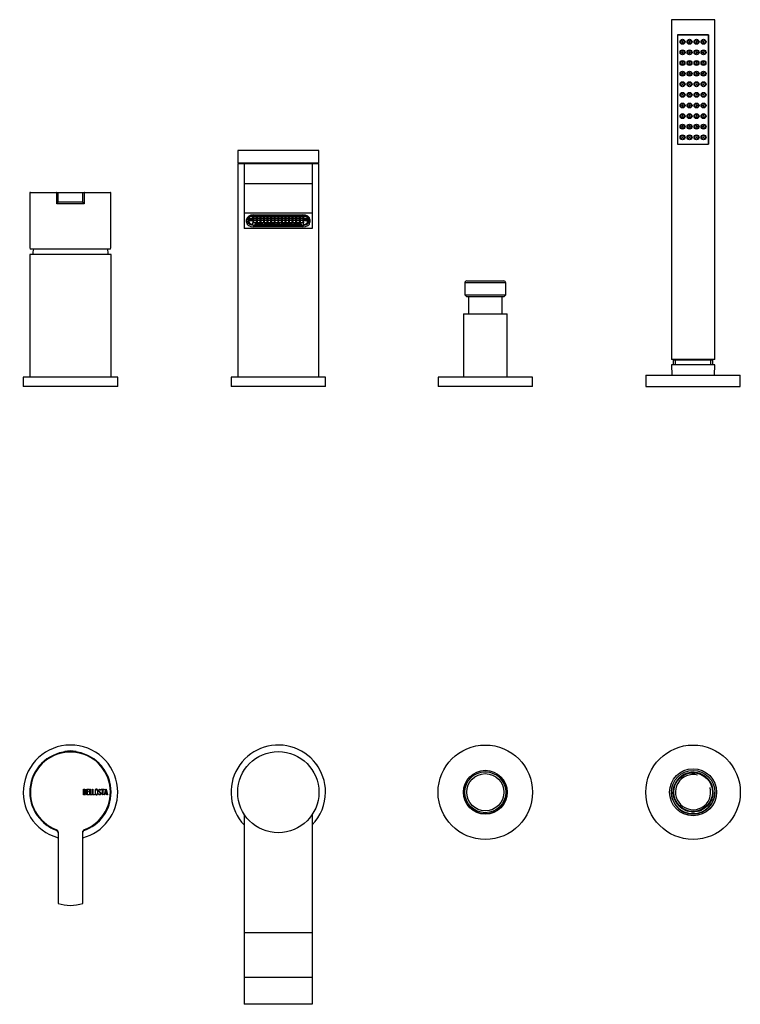
# Model space of a CAD drawing. Units: inches. Extents: x -887 to -99, y -144 to 423.
# Drawn here: x -887 to -506, y -98 to 423 of the extents above; entities that cross this region are included whole.
import ezdxf

# ---------------------------------------------------------------- set-up
doc = ezdxf.new("R2010")
doc.units = ezdxf.units.IN
for name, color, linetype in [('016056', 7, 'Continuous'), ('045065', 7, 'Continuous'), ('046025', 7, 'Continuous'), ('046081', 7, 'Continuous'), ('046082', 7, 'Continuous'), ('055163', 7, 'Continuous'), ('055165', 7, 'Continuous'), ('056008', 7, 'Continuous'), ('105001', 7, 'Continuous'), ('105013', 7, 'Continuous'), ('105014', 7, 'Continuous'), ('106005', 7, 'Continuous'), ('445018', 7, 'Continuous'), ('445019', 7, 'Continuous'), ('445020', 7, 'Continuous'), ('445021', 7, 'Continuous'), ('705002', 7, 'Continuous'), ('795003', 7, 'Continuous'), ('892003', 7, 'Continuous'), ('896001', 7, 'Continuous'), ('896002', 7, 'Continuous'), ('896017', 7, 'Continuous'), ('915003C', 7, 'Continuous'), ('990087', 7, 'Continuous'), ('Default', 7, 'Continuous')]:
    doc.layers.add(name, color=color, linetype=linetype)

# ---------------------------------------------------------------- blocks, each defined once
blk = doc.blocks.new('SE4')
at = {"layer": '016056', "color": 7, "linetype": 'Continuous', "ltscale": 25.4}
for p, q in [((-835.48, 233.94), (-885.48, 233.94)), ((-885.48, 233.94), (-885.48, 228.94)), ((-835.48, 228.94), (-835.48, 233.94)), ((-725.48, 233.94), (-775.48, 233.94)), ((-775.48, 233.94), (-775.48, 228.94)), ((-725.48, 228.94), (-725.48, 233.94)), ((-835.48, 228.94), (-885.48, 228.94)), ((-725.48, 228.94), (-775.48, 228.94))]:
    blk.add_line(p, q, dxfattribs=at)
at = {"layer": '046025', "color": 7, "linetype": 'Continuous', "ltscale": 25.4}
for p, q in [((-838.98, 298.94), (-881.98, 298.94)), ((-881.98, 298.94), (-881.98, 233.94)), ((-838.98, 233.94), (-838.98, 298.94))]:
    blk.add_line(p, q, dxfattribs=at)
at = {"layer": '046081', "color": 7, "linetype": 'Continuous', "ltscale": 25.4}
for p, q in [((-652.38, 267.44), (-629.38, 267.44)), ((-652.38, 267.44), (-652.38, 233.94)), ((-629.38, 233.94), (-629.38, 267.44))]:
    blk.add_line(p, q, dxfattribs=at)
at = {"layer": '046082', "color": 7, "linetype": 'Continuous', "ltscale": 25.4}
for p, q in [((-615.88, 233.94), (-665.88, 233.94)), ((-665.88, 233.94), (-665.88, 228.94)), ((-615.88, 228.94), (-615.88, 233.94)), ((-615.88, 228.94), (-665.88, 228.94))]:
    blk.add_line(p, q, dxfattribs=at)
at = {"layer": '055163', "color": 7, "linetype": 'Continuous', "ltscale": 25.4}
for p, q in [((-533.05, 372.24), (-532.55, 372.24)), ((-529.38, 372.24), (-528.88, 372.24))]:
    blk.add_line(p, q, dxfattribs=at)
at = {"layer": '056008', "color": 7, "linetype": 'Continuous', "ltscale": 25.4}
for p, q in [((-555.88, 234.94), (-505.88, 234.94)), ((-555.88, 234.94), (-555.88, 228.94)), ((-505.88, 228.94), (-505.88, 234.94)), ((-555.88, 228.94), (-505.88, 228.94))]:
    blk.add_line(p, q, dxfattribs=at)
at = {"layer": '105013', "color": 7, "linetype": 'Continuous', "ltscale": 25.4}
for p, q in [((-649.73, 276.44), (-649.73, 267.44)), ((-632.03, 267.44), (-632.03, 276.44))]:
    blk.add_line(p, q, dxfattribs=at)
at = {"layer": '105014', "color": 7, "linetype": 'Continuous', "ltscale": 25.4}
for p, q in [((-630.03, 283.84), (-651.73, 283.84)), ((-651.73, 283.84), (-651.73, 277.44)), ((-650.73, 284.84), (-631.03, 284.84)), ((-630.03, 277.44), (-630.03, 283.84)), ((-651.73, 277.44), (-630.03, 277.44)), ((-651.73, 277.44), (-650.73, 276.44)), ((-631.03, 276.44), (-630.03, 277.44)), ((-631.03, 276.44), (-650.73, 276.44))]:
    blk.add_line(p, q, dxfattribs=at)
for centre, start, end in [((-650.73, 283.84), 90, 180), ((-631.03, 283.84), 0, 90)]:
    blk.add_arc(centre, 1, start, end, dxfattribs=at)
at = {"layer": '106005', "color": 7, "linetype": 'Continuous', "ltscale": 25.4}
for centre, start, end in [((-847.57, 296.53), 170.9178, 175.8135), ((-873.39, 296.53), 4.1865, 9.0822)]:
    blk.add_arc(centre, 33, start, end, dxfattribs=at)
at = {"layer": '445018', "color": 7, "linetype": 'Continuous', "ltscale": 25.4}
for p, q in [((-519.38, 423.24), (-542.38, 423.24)), ((-542.38, 423.24), (-542.38, 243.24)), ((-519.38, 243.24), (-519.38, 423.24)), ((-522.63, 415.24), (-539.13, 415.24)), ((-539.13, 415.24), (-539.13, 357.24)), ((-522.63, 357.24), (-522.63, 415.24)), ((-539.13, 357.24), (-522.63, 357.24)), ((-519.38, 243.24), (-542.38, 243.24))]:
    blk.add_line(p, q, dxfattribs=at)
at = {"layer": '445019', "color": 7, "linetype": 'Continuous', "ltscale": 25.4}
for centre, radius in [((-536.46, 411.54), 1), ((-532.8, 411.54), 1), ((-529.13, 411.54), 1), ((-525.46, 411.54), 1), ((-536.46, 405.92), 1), ((-536.46, 411.54), 0.25), ((-532.8, 405.92), 1), ((-532.8, 411.54), 0.25), ((-529.13, 405.92), 1), ((-529.13, 411.54), 0.25), ((-525.46, 405.92), 1), ((-525.46, 411.54), 0.25), ((-536.46, 405.92), 0.25), ((-532.8, 405.92), 0.25), ((-529.13, 405.92), 0.25), ((-525.46, 405.92), 0.25), ((-536.46, 400.31), 1), ((-536.46, 400.31), 0.25), ((-532.8, 400.31), 1), ((-532.8, 400.31), 0.25), ((-529.13, 400.31), 1), ((-529.13, 400.31), 0.25), ((-525.46, 400.31), 1), ((-525.46, 400.31), 0.25), ((-536.46, 394.69), 1), ((-536.46, 394.69), 0.25), ((-532.8, 394.69), 1), ((-532.8, 394.69), 0.25), ((-529.13, 394.69), 1), ((-529.13, 394.69), 0.25), ((-525.46, 394.69), 1), ((-525.46, 394.69), 0.25), ((-536.46, 389.08), 1), ((-536.46, 389.08), 0.25), ((-532.8, 389.08), 1), ((-532.8, 389.08), 0.25), ((-529.13, 389.08), 1), ((-529.13, 389.08), 0.25), ((-525.46, 389.08), 1), ((-525.46, 389.08), 0.25), ((-536.46, 383.46), 1), ((-536.46, 383.46), 0.25), ((-532.8, 383.46), 1), ((-532.8, 383.46), 0.25), ((-529.13, 383.46), 1), ((-529.13, 383.46), 0.25), ((-525.46, 383.46), 1), ((-525.46, 383.46), 0.25), ((-536.46, 377.84), 1), ((-536.46, 377.84), 0.25), ((-532.8, 377.84), 1), ((-532.8, 377.84), 0.25), ((-529.13, 377.84), 1), ((-529.13, 377.84), 0.25), ((-525.46, 377.84), 1), ((-525.46, 377.84), 0.25), ((-536.46, 372.23), 1), ((-536.46, 372.23), 0.25), ((-532.8, 372.23), 1), ((-532.8, 372.23), 0.25), ((-529.13, 372.23), 1), ((-529.13, 372.23), 0.25), ((-525.46, 372.23), 1), ((-525.46, 372.23), 0.25), ((-536.46, 366.61), 1), ((-536.46, 366.61), 0.25), ((-532.8, 366.61), 1), ((-532.8, 366.61), 0.25), ((-529.13, 366.61), 1), ((-529.13, 366.61), 0.25), ((-525.46, 366.61), 1), ((-525.46, 366.61), 0.25), ((-536.46, 361), 1), ((-536.46, 361), 0.25), ((-532.8, 361), 1), ((-532.8, 361), 0.25), ((-529.13, 361), 1), ((-529.13, 361), 0.25), ((-525.46, 361), 1), ((-525.46, 361), 0.25)]:
    blk.add_circle(centre, radius, dxfattribs=at)
at = {"layer": '445020', "color": 7, "linetype": 'Continuous', "ltscale": 25.4}
for p, q in [((-536.61, 400.51), (-536.61, 400.11)), ((-536.61, 394.89), (-536.61, 394.49)), ((-536.61, 389.27), (-536.61, 388.88)), ((-536.61, 383.66), (-536.61, 383.26)), ((-541.36, 243.14), (-520.4, 243.14)), ((-541.36, 243.14), (-541.36, 240.44)), ((-541.13, 243.24), (-541.13, 243.14)), ((-540.19, 240.44), (-540.19, 243.14)), ((-521.56, 240.44), (-521.56, 243.14)), ((-520.63, 243.14), (-520.63, 243.24)), ((-520.4, 240.44), (-520.4, 243.14))]:
    blk.add_line(p, q, dxfattribs=at)
at = {"layer": '445021', "color": 7, "linetype": 'Continuous', "ltscale": 25.4}
for p, q in [((-539.13, 415.24), (-522.63, 415.24)), ((-539.13, 415.24), (-539.13, 357.24)), ((-522.63, 415.24), (-522.63, 357.24)), ((-539.13, 357.24), (-522.63, 357.24))]:
    blk.add_line(p, q, dxfattribs=at)
for centre in [(-536.43, 411.54), (-532.73, 411.54), (-529.03, 411.54), (-525.33, 411.54), (-536.43, 405.92), (-532.73, 405.92), (-529.03, 405.92), (-525.33, 405.92), (-536.43, 400.29), (-532.73, 400.29), (-529.03, 400.29), (-525.33, 400.29), (-536.43, 394.67), (-532.73, 394.67), (-529.03, 394.67), (-525.33, 394.67), (-536.43, 389.05), (-532.73, 389.05), (-529.03, 389.05), (-525.33, 389.05), (-536.43, 383.43), (-532.73, 383.43), (-529.03, 383.43), (-525.33, 383.43), (-536.43, 377.8), (-532.73, 377.8), (-529.03, 377.8), (-525.33, 377.8), (-536.43, 372.18), (-532.73, 372.18), (-529.03, 372.18), (-525.33, 372.18), (-536.43, 366.56), (-532.73, 366.56), (-529.03, 366.56), (-525.33, 366.56), (-536.43, 360.94), (-532.73, 360.94), (-529.03, 360.94), (-525.33, 360.94)]:
    blk.add_circle(centre, 1.3, dxfattribs=at)
at = {"layer": '795003', "color": 7, "linetype": 'Continuous', "ltscale": 25.4}
for p, q in [((-763.87, 318.85), (-765.51, 318.85)), ((-763.87, 318.98), (-765.34, 318.98)), ((-763.87, 319.47), (-763.87, 318.98)), ((-763.87, 317.98), (-763.87, 318.85)), ((-763.58, 319.48), (-737.38, 319.48)), ((-763.58, 319.48), (-763.58, 318.98)), ((-763.58, 318.98), (-761.98, 318.98)), ((-761.98, 318.85), (-763.58, 318.85)), ((-763.58, 318.85), (-763.58, 317.98)), ((-761.98, 318.98), (-761.98, 319.48)), ((-761.98, 317.98), (-761.98, 318.85)), ((-761.69, 319.48), (-761.69, 318.98)), ((-761.69, 318.98), (-760.09, 318.98)), ((-760.09, 318.85), (-761.69, 318.85)), ((-761.69, 318.85), (-761.69, 317.98)), ((-760.09, 318.98), (-760.09, 319.48)), ((-760.09, 317.98), (-760.09, 318.85)), ((-759.79, 319.48), (-759.79, 318.98)), ((-759.79, 318.98), (-758.19, 318.98)), ((-758.19, 318.85), (-759.79, 318.85)), ((-759.79, 318.85), (-759.79, 317.98)), ((-758.19, 318.98), (-758.19, 319.48)), ((-758.19, 317.98), (-758.19, 318.85)), ((-757.9, 319.48), (-757.9, 318.98)), ((-757.9, 318.98), (-756.3, 318.98)), ((-756.3, 318.85), (-757.9, 318.85)), ((-757.9, 318.85), (-757.9, 317.98)), ((-756.3, 318.98), (-756.3, 319.48)), ((-756.3, 317.98), (-756.3, 318.85)), ((-756.01, 319.48), (-756.01, 318.98)), ((-756.01, 318.98), (-754.41, 318.98)), ((-754.41, 318.85), (-756.01, 318.85)), ((-756.01, 318.85), (-756.01, 317.98)), ((-754.41, 318.98), (-754.41, 319.48)), ((-754.41, 317.98), (-754.41, 318.85)), ((-754.12, 319.48), (-754.12, 318.98)), ((-754.12, 318.98), (-752.52, 318.98)), ((-752.52, 318.85), (-754.12, 318.85)), ((-754.12, 318.85), (-754.12, 317.98)), ((-752.52, 318.98), (-752.52, 319.48)), ((-752.52, 317.98), (-752.52, 318.85)), ((-752.22, 319.48), (-752.22, 318.98)), ((-752.22, 318.98), (-750.62, 318.98)), ((-750.62, 318.85), (-752.22, 318.85)), ((-752.22, 318.85), (-752.22, 317.98)), ((-750.62, 318.98), (-750.62, 319.48)), ((-750.62, 317.98), (-750.62, 318.85)), ((-750.33, 319.48), (-750.33, 318.98)), ((-750.33, 318.98), (-748.73, 318.98)), ((-748.73, 318.85), (-750.33, 318.85)), ((-750.33, 318.85), (-750.33, 317.98)), ((-748.73, 318.98), (-748.73, 319.48)), ((-748.73, 317.98), (-748.73, 318.85)), ((-748.44, 319.48), (-748.44, 318.98)), ((-748.44, 318.98), (-746.84, 318.98)), ((-746.84, 318.85), (-748.44, 318.85)), ((-748.44, 318.85), (-748.44, 317.98)), ((-746.84, 318.98), (-746.84, 319.48)), ((-746.84, 317.98), (-746.84, 318.85)), ((-746.55, 319.48), (-746.55, 318.98)), ((-746.55, 318.98), (-744.95, 318.98)), ((-744.95, 318.85), (-746.55, 318.85)), ((-746.55, 318.85), (-746.55, 317.98)), ((-744.95, 318.98), (-744.95, 319.48)), ((-744.95, 317.98), (-744.95, 318.85)), ((-744.66, 319.48), (-744.66, 318.98)), ((-744.66, 318.98), (-743.06, 318.98)), ((-743.06, 318.85), (-744.66, 318.85)), ((-744.66, 318.85), (-744.66, 317.98)), ((-743.06, 318.98), (-743.06, 319.48)), ((-743.06, 317.98), (-743.06, 318.85)), ((-742.76, 319.48), (-742.76, 318.98)), ((-742.76, 318.98), (-741.16, 318.98)), ((-741.16, 318.85), (-742.76, 318.85)), ((-742.76, 318.85), (-742.76, 317.98)), ((-741.16, 318.98), (-741.16, 319.48)), ((-741.16, 317.98), (-741.16, 318.85)), ((-740.87, 319.48), (-740.87, 318.98)), ((-740.87, 318.98), (-739.27, 318.98)), ((-739.27, 318.85), (-740.87, 318.85)), ((-740.87, 318.85), (-740.87, 317.98)), ((-739.27, 318.98), (-739.27, 319.48)), ((-739.27, 317.98), (-739.27, 318.85)), ((-738.98, 319.48), (-738.98, 318.98)), ((-738.98, 318.98), (-737.38, 318.98)), ((-737.38, 318.85), (-738.98, 318.85)), ((-738.98, 318.85), (-738.98, 317.98)), ((-737.38, 318.98), (-737.38, 319.48)), ((-737.38, 317.98), (-737.38, 318.85)), ((-737.09, 318.98), (-737.09, 319.47)), ((-735.62, 318.98), (-737.09, 318.98)), ((-735.45, 318.85), (-737.09, 318.85)), ((-737.09, 318.85), (-737.09, 317.98)), ((-766.58, 318.14), (-766.58, 317.84)), ((-766.58, 317.84), (-766.58, 316.44)), ((-766.03, 317.85), (-763.87, 317.85)), ((-766.03, 317.84), (-766.03, 316.44)), ((-763.87, 316.98), (-766.03, 316.98)), ((-766.03, 316.84), (-763.87, 316.84)), ((-766.02, 317.98), (-763.87, 317.98)), ((-763.87, 317.85), (-763.87, 316.98)), ((-763.87, 316.84), (-763.87, 315.97)), ((-763.87, 315.97), (-763.58, 315.97)), ((-763.87, 315.97), (-763.87, 315.6)), ((-737.09, 315.6), (-763.87, 315.6)), ((-763.87, 314.81), (-763.87, 315.6)), ((-763.58, 317.98), (-761.98, 317.98)), ((-761.98, 317.85), (-763.58, 317.85)), ((-763.58, 317.85), (-763.58, 316.98)), ((-763.58, 316.98), (-761.98, 316.98)), ((-761.98, 316.84), (-763.58, 316.84)), ((-763.58, 316.84), (-763.58, 315.97)), ((-763.58, 314.43), (-762.68, 314.43)), ((-762.68, 314.43), (-762.68, 315.1)), ((-762.68, 315.1), (-758.58, 315.1)), ((-761.98, 316.98), (-761.98, 317.85)), ((-761.98, 315.97), (-761.98, 316.84)), ((-761.98, 315.97), (-761.69, 315.97)), ((-761.69, 317.98), (-760.09, 317.98)), ((-760.09, 317.85), (-761.69, 317.85)), ((-761.69, 317.85), (-761.69, 316.98)), ((-761.69, 316.98), (-760.09, 316.98)), ((-760.09, 316.84), (-761.69, 316.84)), ((-761.69, 316.84), (-761.69, 315.97)), ((-760.09, 316.98), (-760.09, 317.85)), ((-760.09, 315.97), (-760.09, 316.84)), ((-760.09, 315.97), (-759.79, 315.97)), ((-759.79, 317.98), (-758.19, 317.98)), ((-758.19, 317.85), (-759.79, 317.85)), ((-759.79, 317.85), (-759.79, 316.98)), ((-759.79, 316.98), (-758.19, 316.98)), ((-758.19, 316.84), (-759.79, 316.84)), ((-759.79, 316.84), (-759.79, 315.97)), ((-758.58, 315.1), (-758.58, 314.43)), ((-758.58, 314.43), (-757.98, 314.43)), ((-758.19, 316.98), (-758.19, 317.85)), ((-758.19, 315.97), (-758.19, 316.84)), ((-758.19, 315.97), (-757.9, 315.97)), ((-757.98, 314.43), (-757.98, 315.1)), ((-757.98, 315.1), (-751.98, 315.1)), ((-757.9, 317.98), (-756.3, 317.98)), ((-756.3, 317.85), (-757.9, 317.85)), ((-757.9, 317.85), (-757.9, 316.98)), ((-757.9, 316.98), (-756.3, 316.98)), ((-756.3, 316.84), (-757.9, 316.84)), ((-757.9, 316.84), (-757.9, 315.97)), ((-756.3, 316.98), (-756.3, 317.85)), ((-756.3, 315.97), (-756.3, 316.84)), ((-756.3, 315.97), (-756.01, 315.97)), ((-756.01, 317.98), (-754.41, 317.98)), ((-754.41, 317.85), (-756.01, 317.85)), ((-756.01, 317.85), (-756.01, 316.98)), ((-756.01, 316.98), (-754.41, 316.98)), ((-754.41, 316.84), (-756.01, 316.84)), ((-756.01, 316.84), (-756.01, 315.97)), ((-754.41, 316.98), (-754.41, 317.85)), ((-754.41, 315.97), (-754.41, 316.84)), ((-754.41, 315.97), (-754.12, 315.97)), ((-754.12, 317.98), (-752.52, 317.98)), ((-752.52, 317.85), (-754.12, 317.85)), ((-754.12, 317.85), (-754.12, 316.98)), ((-754.12, 316.98), (-752.52, 316.98)), ((-752.52, 316.84), (-754.12, 316.84)), ((-754.12, 316.84), (-754.12, 315.97)), ((-752.52, 316.98), (-752.52, 317.85)), ((-752.52, 315.97), (-752.52, 316.84)), ((-752.52, 315.97), (-752.22, 315.97)), ((-752.22, 317.98), (-750.62, 317.98)), ((-750.62, 317.85), (-752.22, 317.85)), ((-752.22, 317.85), (-752.22, 316.98)), ((-752.22, 316.98), (-750.62, 316.98)), ((-750.62, 316.84), (-752.22, 316.84)), ((-752.22, 316.84), (-752.22, 315.97)), ((-751.98, 314.43), (-751.98, 315.1)), ((-751.98, 314.43), (-751.38, 314.43)), ((-751.38, 315.1), (-749.58, 315.1)), ((-751.38, 314.43), (-751.38, 315.1)), ((-750.62, 316.98), (-750.62, 317.85)), ((-750.62, 315.97), (-750.62, 316.84)), ((-750.62, 315.97), (-750.33, 315.97)), ((-750.33, 317.98), (-748.73, 317.98)), ((-748.73, 317.85), (-750.33, 317.85)), ((-750.33, 317.85), (-750.33, 316.98)), ((-750.33, 316.98), (-748.73, 316.98)), ((-748.73, 316.84), (-750.33, 316.84)), ((-750.33, 316.84), (-750.33, 315.97)), ((-749.58, 314.43), (-749.58, 315.1)), ((-749.58, 314.43), (-748.98, 314.43)), ((-748.98, 315.1), (-742.98, 315.1)), ((-748.98, 314.43), (-748.98, 315.1)), ((-748.73, 316.98), (-748.73, 317.85)), ((-748.73, 315.97), (-748.73, 316.84)), ((-748.73, 315.97), (-748.44, 315.97)), ((-748.44, 317.98), (-746.84, 317.98)), ((-746.84, 317.85), (-748.44, 317.85)), ((-748.44, 317.85), (-748.44, 316.98)), ((-748.44, 316.98), (-746.84, 316.98)), ((-746.84, 316.84), (-748.44, 316.84)), ((-748.44, 316.84), (-748.44, 315.97)), ((-746.84, 316.98), (-746.84, 317.85)), ((-746.84, 315.97), (-746.84, 316.84)), ((-746.84, 315.97), (-746.55, 315.97)), ((-746.55, 317.98), (-744.95, 317.98)), ((-744.95, 317.85), (-746.55, 317.85)), ((-746.55, 317.85), (-746.55, 316.98)), ((-746.55, 316.98), (-744.95, 316.98)), ((-744.95, 316.84), (-746.55, 316.84)), ((-746.55, 316.84), (-746.55, 315.97)), ((-744.95, 316.98), (-744.95, 317.85)), ((-744.95, 315.97), (-744.95, 316.84)), ((-744.95, 315.97), (-744.66, 315.97)), ((-744.66, 317.98), (-743.06, 317.98)), ((-743.06, 317.85), (-744.66, 317.85)), ((-744.66, 317.85), (-744.66, 316.98)), ((-744.66, 316.98), (-743.06, 316.98)), ((-743.06, 316.84), (-744.66, 316.84)), ((-744.66, 316.84), (-744.66, 315.97)), ((-743.06, 316.98), (-743.06, 317.85)), ((-743.06, 315.97), (-743.06, 316.84)), ((-743.06, 315.97), (-742.76, 315.97)), ((-742.98, 315.1), (-742.98, 314.43)), ((-742.98, 314.43), (-742.38, 314.43)), ((-742.76, 317.98), (-741.16, 317.98)), ((-741.16, 317.85), (-742.76, 317.85)), ((-742.76, 317.85), (-742.76, 316.98)), ((-742.76, 316.98), (-741.16, 316.98)), ((-741.16, 316.84), (-742.76, 316.84)), ((-742.76, 316.84), (-742.76, 315.97)), ((-742.38, 314.43), (-742.38, 315.1)), ((-742.38, 315.1), (-738.28, 315.1)), ((-741.16, 316.98), (-741.16, 317.85)), ((-741.16, 315.97), (-741.16, 316.84)), ((-741.16, 315.97), (-740.87, 315.97)), ((-740.87, 317.98), (-739.27, 317.98)), ((-739.27, 317.85), (-740.87, 317.85)), ((-740.87, 317.85), (-740.87, 316.98)), ((-740.87, 316.98), (-739.27, 316.98)), ((-739.27, 316.84), (-740.87, 316.84)), ((-740.87, 316.84), (-740.87, 315.97)), ((-739.27, 316.98), (-739.27, 317.85)), ((-739.27, 315.97), (-739.27, 316.84)), ((-739.27, 315.97), (-738.98, 315.97)), ((-738.98, 317.98), (-737.38, 317.98)), ((-737.38, 317.85), (-738.98, 317.85)), ((-738.98, 317.85), (-738.98, 316.98)), ((-738.98, 316.98), (-737.38, 316.98)), ((-737.38, 316.84), (-738.98, 316.84)), ((-738.98, 316.84), (-738.98, 315.97)), ((-738.28, 315.1), (-738.28, 314.43)), ((-738.28, 314.43), (-737.38, 314.43)), ((-737.38, 316.98), (-737.38, 317.85)), ((-737.38, 315.97), (-737.38, 316.84)), ((-737.38, 315.97), (-737.09, 315.97)), ((-737.09, 317.98), (-734.94, 317.98)), ((-737.09, 316.98), (-737.09, 317.85)), ((-737.09, 317.85), (-734.93, 317.85)), ((-734.93, 316.98), (-737.09, 316.98)), ((-737.09, 315.97), (-737.09, 316.84)), ((-737.09, 316.84), (-734.93, 316.84)), ((-737.09, 315.97), (-737.09, 315.6)), ((-737.09, 314.81), (-737.09, 315.6)), ((-734.93, 316.44), (-734.93, 317.84)), ((-734.38, 318.14), (-734.38, 317.84)), ((-734.38, 316.44), (-734.38, 317.84))]:
    blk.add_line(p, q, dxfattribs=at)
for centre, major_axis, start_param, end_param in [((-763.58, 317.84), (3, 0), 2.029467, 3.141593), ((-763.58, 317.84), (-2.45, 0), 4.712389, 6.283185), ((-737.38, 317.84), (-2.45, 0), 3.141593, 4.712389), ((-737.38, 317.84), (3, 0), 0, 1.112125), ((-763.58, 316.44), (-3, 0), 0, 1.570796), ((-763.58, 316.44), (-2.45, 0), 0, 1.452151), ((-737.38, 316.44), (-3, 0), 1.570796, 3.141593), ((-737.38, 316.44), (2.45, 0), 4.831034, 6.283185)]:
    blk.add_ellipse(centre, major_axis=major_axis, ratio=0.669131, start_param=start_param, end_param=end_param, dxfattribs=at)
at = {"layer": '892003', "color": 7, "linetype": 'Continuous', "ltscale": 25.4}
for p, q in [((-867.77, 331.44), (-882.05, 331.44)), ((-882.05, 331.44), (-882.05, 302.96)), ((-881.75, 331.74), (-868.1, 331.74)), ((-868.1, 331.74), (-867.1, 331.74)), ((-867.77, 325.74), (-867.77, 331.44)), ((-867.77, 331.44), (-867.1, 331.44)), ((-867.1, 326.74), (-867.1, 331.74)), ((-867.1, 331.74), (-854, 331.74)), ((-854, 326.74), (-854, 331.74)), ((-854, 331.74), (-853, 331.74)), ((-853.34, 331.44), (-854, 331.44)), ((-839.05, 331.44), (-853.34, 331.44)), ((-853.34, 331.44), (-853.34, 325.74)), ((-853.33, 331.74), (-852.42, 331.74)), ((-853, 331.74), (-839.35, 331.74)), ((-839.05, 302.96), (-839.05, 331.44)), ((-853.34, 325.74), (-867.77, 325.74)), ((-867.1, 326.74), (-854, 326.74)), ((-839.26, 301.74), (-881.84, 301.74))]:
    blk.add_line(p, q, dxfattribs=at)
for centre, start, end in [((-881.75, 331.44), 90, 180), ((-839.35, 331.44), 0, 90)]:
    blk.add_arc(centre, 0.3, start, end, dxfattribs=at)
for start_param, end_param in [(3.141593, 3.281584), (6.143194, 6.283185)]:
    blk.add_ellipse((-860.55, 302.96), major_axis=(21.5, 0), ratio=0.408163, start_param=start_param, end_param=end_param, dxfattribs=at)
for points, knots in [([(-867.77, 331.44), (-867.77, 331.5), (-867.79, 331.55), (-867.84, 331.63), (-867.87, 331.66), (-867.96, 331.72), (-868.03, 331.74), (-868.1, 331.74)], [0, 0, 0, 0, 0.25, 0.25, 0.5, 0.5, 1, 1, 1, 1]), ([(-853, 331.74), (-853.07, 331.74), (-853.14, 331.72), (-853.24, 331.66), (-853.27, 331.63), (-853.32, 331.55), (-853.34, 331.5), (-853.34, 331.44)], [0, 0, 0, 0, 0.5, 0.5, 0.75, 0.75, 1, 1, 1, 1]), ([(-867.77, 325.74), (-867.68, 325.83), (-867.6, 325.93), (-867.45, 326.11), (-867.38, 326.2), (-867.26, 326.37), (-867.2, 326.45), (-867.13, 326.59), (-867.1, 326.65), (-867.1, 326.69)], [0, 0, 0, 0, 0.25, 0.25, 0.5, 0.5, 0.75, 0.75, 1, 1, 1, 1]), ([(-853.34, 325.74), (-853.42, 325.83), (-853.51, 325.93), (-853.66, 326.11), (-853.73, 326.2), (-853.85, 326.37), (-853.9, 326.45), (-853.98, 326.59), (-854, 326.65), (-854, 326.69)], [0, 0, 0, 0, 0.25, 0.25, 0.5, 0.5, 0.75, 0.75, 1, 1, 1, 1])]:
    blk.add_open_spline(points, degree=3, knots=knots, dxfattribs=at)
at = {"layer": '896001', "color": 7, "linetype": 'Continuous', "ltscale": 25.4}
for p, q in [((-768.48, 346.94), (-771.98, 346.94)), ((-771.98, 346.94), (-771.98, 233.94)), ((-728.98, 346.94), (-732.48, 346.94)), ((-728.98, 233.94), (-728.98, 346.94))]:
    blk.add_line(p, q, dxfattribs=at)
at = {"layer": '896002', "color": 7, "linetype": 'Continuous', "ltscale": 25.4}
for p, q in [((-768.48, 346.94), (-768.48, 336.35)), ((-732.48, 346.94), (-768.48, 346.94)), ((-732.48, 346.94), (-732.48, 336.35)), ((-768.48, 336.35), (-768.48, 320.67)), ((-732.48, 336.35), (-768.48, 336.35)), ((-732.48, 336.35), (-732.48, 320.67)), ((-768.48, 320.67), (-768.48, 312.64)), ((-732.48, 320.67), (-768.48, 320.67)), ((-763.48, 319.83), (-737.48, 319.83)), ((-732.48, 320.67), (-732.48, 312.64)), ((-767.23, 317.32), (-766.63, 317.77)), ((-767.23, 315.98), (-767.23, 317.32)), ((-767.23, 315.98), (-766.63, 316.43)), ((-766.63, 317.77), (-766.63, 316.43)), ((-763.48, 314.43), (-763.48, 314.32)), ((-763.48, 314.32), (-737.48, 314.32)), ((-763.48, 313.47), (-763.48, 314.32)), ((-737.48, 313.47), (-763.48, 313.47)), ((-737.48, 314.43), (-737.48, 314.32)), ((-737.48, 314.32), (-737.48, 313.47)), ((-734.33, 316.43), (-734.33, 317.77)), ((-734.33, 317.77), (-733.73, 317.32)), ((-734.33, 316.43), (-733.73, 315.98)), ((-733.73, 317.32), (-733.73, 315.98)), ((-732.48, 312.64), (-768.48, 312.64))]:
    blk.add_line(p, q, dxfattribs=at)
for centre, major_axis, start_param, end_param in [((-763.48, 317.32), (-3.75, 0), 4.712389, 6.283185), ((-763.48, 317.77), (3.15, 0), 2.064921, 3.141593), ((-737.48, 317.32), (-3.75, 0), 3.141593, 4.712389), ((-737.48, 317.77), (3.15, 0), 0, 1.076672), ((-763.48, 315.98), (3.75, 0), 3.141593, 4.712389), ((-763.48, 316.43), (-3.15, 0), 0, 1.570796), ((-737.48, 316.43), (-3.15, 0), 1.570796, 3.141593), ((-737.48, 315.98), (3.75, 0), 4.712389, 6.283185)]:
    blk.add_ellipse(centre, major_axis=major_axis, ratio=0.669131, start_param=start_param, end_param=end_param, dxfattribs=at)
at = {"layer": '896017', "color": 7, "linetype": 'Continuous', "ltscale": 25.4}
for p, q in [((-728.98, 353.94), (-771.98, 353.94)), ((-771.98, 353.94), (-771.98, 347.44)), ((-728.98, 347.44), (-728.98, 353.94)), ((-771.98, 347.44), (-728.98, 347.44)), ((-771.98, 347.44), (-771.48, 346.94)), ((-729.48, 346.94), (-728.98, 347.44))]:
    blk.add_line(p, q, dxfattribs=at)
at = {"layer": '915003C', "color": 7, "linetype": 'Continuous', "ltscale": 25.4}
for p, q in [((-519.38, 240.44), (-542.38, 240.44)), ((-542.38, 240.44), (-542.19, 234.94)), ((-519.56, 234.94), (-519.38, 240.44))]:
    blk.add_line(p, q, dxfattribs=at)
blk = doc.blocks.new('SE5')
at = {"layer": '016056', "color": 7, "linetype": 'Continuous', "ltscale": 25.4}
for centre, start, end in [((-860.48, 14), 0, 254.633), ((-750.48, 14), 0, 223.9455), ((-860.48, 14), 285.0107, 360), ((-750.48, 14), 316.0545, 360)]:
    blk.add_arc(centre, 25, start, end, dxfattribs=at)
at = {"layer": '045065', "color": 7, "linetype": 'Continuous', "ltscale": 25.4}
blk.add_arc((-617.96, 26.02), 1.02, 229.982, 231.184, dxfattribs=at)
at = {"layer": '046025', "color": 7, "linetype": 'Continuous', "ltscale": 25.4}
for start, end in [(0, 45.1413), (288.3751, 360), (224.8587, 250.925)]:
    blk.add_arc((-860.48, 14), 21.5, start, end, dxfattribs=at)
at = {"layer": '046081', "color": 7, "linetype": 'Continuous', "ltscale": 25.4}
blk.add_circle((-640.88, 14), 11.5, dxfattribs=at)
at = {"layer": '046082', "color": 7, "linetype": 'Continuous', "ltscale": 25.4}
for radius in [25, 11.6]:
    blk.add_circle((-640.88, 14), radius, dxfattribs=at)
at = {"layer": '055165', "color": 7, "linetype": 'Continuous', "ltscale": 25.4}
blk.add_circle((-530.88, 14.05), 10.25, dxfattribs=at)
at = {"layer": '056008', "color": 7, "linetype": 'Continuous', "ltscale": 25.4}
for radius in [25, 12.46]:
    blk.add_circle((-530.88, 14), radius, dxfattribs=at)
at = {"layer": '105001', "color": 7, "linetype": 'Continuous', "ltscale": 25.4}
blk.add_arc((-750.48, 14.55), 24.85, 33.4564, 33.7288, dxfattribs=at)
at = {"layer": '105014', "color": 7, "linetype": 'Continuous', "ltscale": 25.4}
for radius in [10.85, 9.85]:
    blk.add_circle((-640.88, 14), radius, dxfattribs=at)
at = {"layer": '445018', "color": 7, "linetype": 'Continuous', "ltscale": 25.4}
for radius in [11.5, 10.5]:
    blk.add_circle((-530.88, 14.05), radius, dxfattribs=at)
at = {"layer": '445019', "color": 7, "linetype": 'Continuous', "ltscale": 25.4}
for p, q in [((-537.46, 6.05), (-537.46, 5.87)), ((-524.46, 5.74), (-524.46, 5.91)), ((-537.46, 4.63), (-537.46, 4.49)), ((-535.46, 4.61), (-535.46, 4.76)), ((-535.46, 3.26), (-535.46, 3.51)), ((-533.8, 4.11), (-533.8, 3.97)), ((-533.8, 2.93), (-533.8, 2.75)), ((-533.8, 2.75), (-532.97, 2.75)), ((-531.8, 3.59), (-531.8, 3.73)), ((-530.13, 3.72), (-530.13, 3.58)), ((-528.78, 2.75), (-528.13, 2.75)), ((-528.13, 3.92), (-528.13, 4.06)), ((-528.13, 2.75), (-528.13, 2.89)), ((-526.46, 4.68), (-526.46, 4.53)), ((-526.46, 3.43), (-526.46, 3.26)), ((-524.46, 4.5), (-524.46, 4.51))]:
    blk.add_line(p, q, dxfattribs=at)
for start, end in [(231.7543, 244.6231), (295.3775, 308.2467)]:
    blk.add_arc((-530.96, 12.75), 10.5, start, end, dxfattribs=at)
at = {"layer": '445020', "color": 7, "linetype": 'Continuous', "ltscale": 25.4}
for radius, start, end in [(10.48, 0, 231.0613), (9.32, 75, 15), (10.48, 307.7535, 360), (10.48, 244.0489, 253.8274), (10.48, 264.9718, 274.0958), (10.48, 285.2071, 294.9218)]:
    blk.add_arc((-530.88, 14.05), radius, start, end, dxfattribs=at)
at = {"layer": '705002', "color": 7, "linetype": 'Continuous', "ltscale": 25.4}
for p, q in [((-862.83, 35.46), (-863.6, 35.46)), ((-863.6, 35.46), (-863.6, 35.36)), ((-863.43, 35.66), (-857.67, 35.66)), ((-857.5, 35.46), (-858.28, 35.46)), ((-857.5, 35.36), (-857.5, 35.46))]:
    blk.add_line(p, q, dxfattribs=at)
for centre, radius, start, end in [((-863.4, 35.46), 0.2, 98.8475, 180), ((-860.55, 17.15), 18.73, 81.1525, 98.8475), ((-857.7, 35.46), 0.2, 0, 81.1525)]:
    blk.add_arc(centre, radius, start, end, dxfattribs=at)
at = {"layer": '892003', "color": 7, "linetype": 'Continuous', "ltscale": 25.4}
for p, q in [((-853.55, 12.6), (-853.55, 15.56)), ((-853.33, 15.35), (-853.33, 14.32)), ((-853.33, 14.12), (-853.33, 12.81)), ((-851.83, 12.61), (-851.83, 15.56)), ((-851.83, 15.56), (-850.58, 15.56)), ((-850.58, 12.61), (-851.83, 12.61)), ((-850.58, 15.35), (-851.61, 15.35)), ((-851.61, 15.35), (-851.61, 14.34)), ((-851.61, 14.34), (-850.97, 14.34)), ((-850.97, 14.13), (-851.61, 14.13)), ((-851.61, 14.13), (-851.61, 12.81)), ((-851.61, 12.81), (-850.58, 12.81)), ((-850.97, 14.34), (-850.97, 14.13)), ((-850.58, 15.56), (-850.58, 15.35)), ((-850.58, 12.81), (-850.58, 12.61)), ((-850.19, 12.6), (-850.19, 15.56)), ((-850.19, 15.56), (-849.98, 15.56)), ((-849.15, 12.6), (-850.19, 12.6)), ((-849.98, 15.56), (-849.98, 12.81)), ((-849.98, 12.81), (-849.15, 12.81)), ((-849.15, 12.81), (-849.15, 12.6)), ((-848.81, 12.6), (-848.81, 15.56)), ((-848.81, 15.56), (-848.6, 15.56)), ((-847.77, 12.6), (-848.81, 12.6)), ((-848.6, 15.56), (-848.6, 12.81)), ((-848.6, 12.81), (-847.77, 12.81)), ((-847.77, 12.81), (-847.77, 12.6)), ((-845.68, 12.94), (-845.73, 13.11)), ((-845.73, 13.11), (-845.53, 13.11)), ((-844.45, 15.07), (-844.66, 15.07)), ((-844.49, 15.2), (-844.45, 15.07)), ((-844.19, 15.34), (-844.19, 15.56)), ((-844.19, 15.56), (-842.67, 15.56)), ((-843.53, 15.34), (-844.19, 15.34)), ((-843.53, 12.6), (-843.53, 15.34)), ((-843.32, 12.6), (-843.53, 12.6)), ((-842.67, 15.34), (-843.32, 15.34)), ((-843.32, 15.34), (-843.32, 12.6)), ((-842.67, 15.56), (-842.67, 15.34)), ((-842.53, 12.61), (-841.82, 15.56)), ((-842.32, 12.61), (-842.53, 12.61)), ((-842.11, 13.5), (-842.32, 12.61)), ((-841.39, 13.5), (-842.11, 13.5)), ((-841.74, 15.01), (-842.03, 13.72)), ((-842.03, 13.72), (-841.44, 13.72)), ((-841.82, 15.56), (-841.65, 15.56)), ((-841.44, 13.72), (-841.74, 15.01)), ((-841.65, 15.56), (-840.97, 12.61)), ((-841.18, 12.61), (-841.39, 13.5)), ((-840.97, 12.61), (-841.18, 12.61)), ((-867.1, -7.08), (-867.1, -44.9)), ((-854, -44.9), (-854, -7.08))]:
    blk.add_line(p, q, dxfattribs=at)
for centre, radius, start, end in [((-860.55, 14.08), 21.5, 289.6063, 250.3937), ((-860.55, 14.08), 21.2, 290.8628, 249.1372), ((-882.93, -17.3), 18.8, 36.2701, 37.9647), ((-868.1, -7.12), 1, 0, 70.3937), ((-853, -7.12), 1, 109.6063, 180), ((-838.18, -17.3), 18.8, 142.0353, 143.7299), ((-860.55, -24.42), 21.5, 252.2628, 287.7372)]:
    blk.add_arc(centre, radius, start, end, dxfattribs=at)
for points, knots in [([(-853.55, 15.56), (-853.41, 15.56), (-853.26, 15.56), (-853.12, 15.56), (-852.7, 15.56), (-852.43, 15.42), (-852.32, 15.15), (-852.29, 15.06), (-852.27, 14.96), (-852.27, 14.71), (-852.3, 14.59), (-852.36, 14.49), (-852.39, 14.44), (-852.46, 14.34), (-852.59, 14.2)], [0, 0, 0, 0, 0.17829, 0.17829, 0.17829, 0.57042, 0.57042, 0.57042, 0.689187, 0.689187, 0.846682, 0.846682, 0.846682, 1, 1, 1, 1]), ([(-852.2, 13.44), (-852.2, 13.25), (-852.26, 13.07), (-852.37, 12.9), (-852.5, 12.7), (-852.66, 12.6), (-852.84, 12.6), (-853.08, 12.6), (-853.31, 12.6), (-853.55, 12.6)], [0, 0, 0, 0, 0.308508, 0.308508, 0.308508, 0.616481, 0.616481, 0.616481, 1, 1, 1, 1]), ([(-852.48, 14.84), (-852.48, 15.18), (-852.66, 15.35), (-853.03, 15.35), (-853.13, 15.35), (-853.23, 15.35), (-853.33, 15.35)], [0, 0, 0, 0, 0.73934, 0.73934, 0.73934, 1, 1, 1, 1]), ([(-853.33, 14.32), (-853.17, 14.32), (-853.01, 14.32), (-852.85, 14.32), (-852.74, 14.32), (-852.65, 14.38), (-852.58, 14.5), (-852.51, 14.61), (-852.48, 14.73), (-852.48, 14.84)], [0, 0, 0, 0, 0.408332, 0.408332, 0.408332, 0.700603, 0.700603, 0.700603, 1, 1, 1, 1]), ([(-852.42, 13.44), (-852.42, 13.59), (-852.46, 13.74), (-852.66, 14.04), (-852.79, 14.12), (-852.93, 14.12), (-853.06, 14.12), (-853.2, 14.12), (-853.33, 14.12)], [0, 0, 0, 0, 0.332087, 0.332087, 0.695802, 0.695802, 0.695802, 1, 1, 1, 1]), ([(-853.33, 12.81), (-853.18, 12.81), (-853.03, 12.81), (-852.88, 12.81), (-852.74, 12.81), (-852.62, 12.88), (-852.53, 13.02), (-852.45, 13.15), (-852.42, 13.29), (-852.42, 13.44)], [0, 0, 0, 0, 0.341078, 0.341078, 0.341078, 0.666485, 0.666485, 0.666485, 1, 1, 1, 1]), ([(-846.07, 13.15), (-846.07, 12.98), (-846.14, 12.84), (-846.28, 12.73), (-846.41, 12.63), (-846.57, 12.58), (-846.91, 12.58), (-847.07, 12.63), (-847.21, 12.73), (-847.36, 12.85), (-847.43, 12.99), (-847.43, 13.16), (-847.43, 13.77), (-847.43, 14.39), (-847.43, 15), (-847.43, 15.19), (-847.36, 15.33), (-847.2, 15.44), (-847.08, 15.53), (-846.92, 15.58), (-846.57, 15.58), (-846.41, 15.53), (-846.28, 15.42), (-846.14, 15.31), (-846.07, 15.17), (-846.07, 15), (-846.07, 14.39), (-846.07, 13.77), (-846.07, 13.15)], [0, 0, 0, 0, 0.064048, 0.064048, 0.064048, 0.128888, 0.128888, 0.193727, 0.193727, 0.193727, 0.258646, 0.258646, 0.258646, 0.499072, 0.499072, 0.499072, 0.566673, 0.566673, 0.566673, 0.632477, 0.632477, 0.694991, 0.694991, 0.694991, 0.759029, 0.759029, 0.759029, 1, 1, 1, 1]), ([(-846.28, 13.2), (-846.28, 13.79), (-846.28, 14.37), (-846.28, 14.96), (-846.28, 15.08), (-846.32, 15.18), (-846.41, 15.26), (-846.5, 15.33), (-846.6, 15.37), (-846.73, 15.37), (-846.85, 15.37), (-846.95, 15.34), (-847.04, 15.29), (-847.16, 15.21), (-847.22, 15.1), (-847.22, 14.96), (-847.22, 14.37), (-847.22, 13.79), (-847.22, 13.2), (-847.22, 13.07), (-847.16, 12.97), (-847.04, 12.89), (-846.94, 12.83), (-846.83, 12.8), (-846.62, 12.8), (-846.52, 12.83), (-846.43, 12.89), (-846.33, 12.96), (-846.28, 13.07), (-846.28, 13.2)], [0, 0, 0, 0, 0.279638, 0.279638, 0.279638, 0.333482, 0.333482, 0.333482, 0.38761, 0.38761, 0.38761, 0.438573, 0.438573, 0.438573, 0.500909, 0.500909, 0.500909, 0.78097, 0.78097, 0.78097, 0.840277, 0.840277, 0.840277, 0.890389, 0.890389, 0.94268, 0.94268, 0.94268, 1, 1, 1, 1]), ([(-845.53, 13.11), (-845.47, 13), (-845.43, 12.93), (-845.4, 12.89), (-845.33, 12.82), (-845.23, 12.78), (-844.96, 12.78), (-844.83, 12.83), (-844.64, 13.03), (-844.59, 13.16), (-844.59, 13.46), (-844.69, 13.62), (-844.89, 13.8), (-845.07, 13.96), (-845.24, 14.13), (-845.42, 14.3), (-845.61, 14.48), (-845.7, 14.65), (-845.7, 15.04), (-845.65, 15.21), (-845.55, 15.34), (-845.44, 15.49), (-845.28, 15.57), (-844.78, 15.57), (-844.58, 15.44), (-844.49, 15.2)], [0, 0, 0, 0, 0.049089, 0.049089, 0.049089, 0.11969, 0.11969, 0.207609, 0.207609, 0.295527, 0.295527, 0.383446, 0.383446, 0.383446, 0.524424, 0.524424, 0.524424, 0.626011, 0.626011, 0.750321, 0.750321, 0.750321, 0.852462, 0.852462, 1, 1, 1, 1]), ([(-844.39, 13.34), (-844.39, 13.12), (-844.45, 12.94), (-844.58, 12.8), (-844.71, 12.67), (-844.89, 12.6), (-845.27, 12.6), (-845.4, 12.64), (-845.49, 12.71), (-845.53, 12.74), (-845.59, 12.82), (-845.68, 12.94)], [0, 0, 0, 0, 0.312055, 0.312055, 0.312055, 0.617715, 0.617715, 0.841445, 0.841445, 0.841445, 1, 1, 1, 1]), ([(-844.66, 15.07), (-844.7, 15.26), (-844.83, 15.35), (-845.21, 15.35), (-845.32, 15.3), (-845.4, 15.2), (-845.47, 15.11), (-845.51, 14.99), (-845.51, 14.72), (-845.41, 14.56), (-845.22, 14.38), (-845.04, 14.22), (-844.86, 14.05), (-844.68, 13.88), (-844.49, 13.7), (-844.39, 13.52), (-844.39, 13.34)], [0, 0, 0, 0, 0.179583, 0.179583, 0.286642, 0.286642, 0.286642, 0.441369, 0.441369, 0.576755, 0.576755, 0.576755, 0.805157, 0.805157, 0.805157, 1, 1, 1, 1]), ([(-868.1, -5.73), (-867.86, -5.9), (-867.62, -6.06), (-867.33, -6.39), (-867.25, -6.52), (-867.13, -6.79), (-867.1, -6.93), (-867.1, -7.08)], [0, 0, 0, 0, 0.5, 0.5, 0.75, 0.75, 1, 1, 1, 1]), ([(-854, -7.08), (-854, -6.93), (-853.97, -6.79), (-853.86, -6.52), (-853.78, -6.39), (-853.49, -6.06), (-853.24, -5.9), (-853, -5.73)], [0, 0, 0, 0, 0.25, 0.25, 0.5, 0.5, 1, 1, 1, 1])]:
    blk.add_open_spline(points, degree=3, knots=knots, dxfattribs=at)
blk.add_open_spline([(-852.59, 14.2), (-852.33, 13.99), (-852.2, 13.73), (-852.2, 13.44)], degree=3, dxfattribs=at)
at = {"layer": '896002', "color": 7, "linetype": 'Continuous', "ltscale": 25.4}
for p, q in [((-768.48, 1.9), (-768.48, -60.45)), ((-768.25, 1.9), (-768.48, 1.9)), ((-732.48, 1.9), (-732.71, 1.9)), ((-732.48, 1.9), (-732.48, -60.45)), ((-768.48, -60.45), (-768.48, -84.23)), ((-732.48, -60.45), (-768.48, -60.45)), ((-732.48, -60.45), (-732.48, -84.23)), ((-768.48, -84.23), (-768.48, -98.35)), ((-732.48, -84.23), (-768.48, -84.23)), ((-732.48, -84.23), (-732.48, -98.35)), ((-732.48, -98.35), (-768.48, -98.35))]:
    blk.add_line(p, q, dxfattribs=at)
at = {"layer": '896017', "color": 7, "linetype": 'Continuous', "ltscale": 25.4}
blk.add_circle((-750.48, 14), 21.5, dxfattribs=at)
at = {"layer": '915003C', "color": 7, "linetype": 'Continuous', "ltscale": 25.4}
for start, end in [(179.8748, 235.0677), (302.3857, 360), (0, 0.1255), (246.5034, 255.2995), (258.2108, 281.7892), (283.8267, 292.5763)]:
    blk.add_arc((-530.88, 14), 11.5, start, end, dxfattribs=at)
at = {"layer": '990087', "color": 7, "linetype": 'Continuous', "ltscale": 25.4}
blk.add_circle((-530.88, 14.05), 10.37, dxfattribs=at)

msp = doc.modelspace()

# ---------------------------------------------------------------- block references
at = {"layer": 'Default'}
for name in ['SE4', 'SE5']:
    msp.add_blockref(name, (0, 0), dxfattribs=at)

doc.saveas('drawing.dxf')
